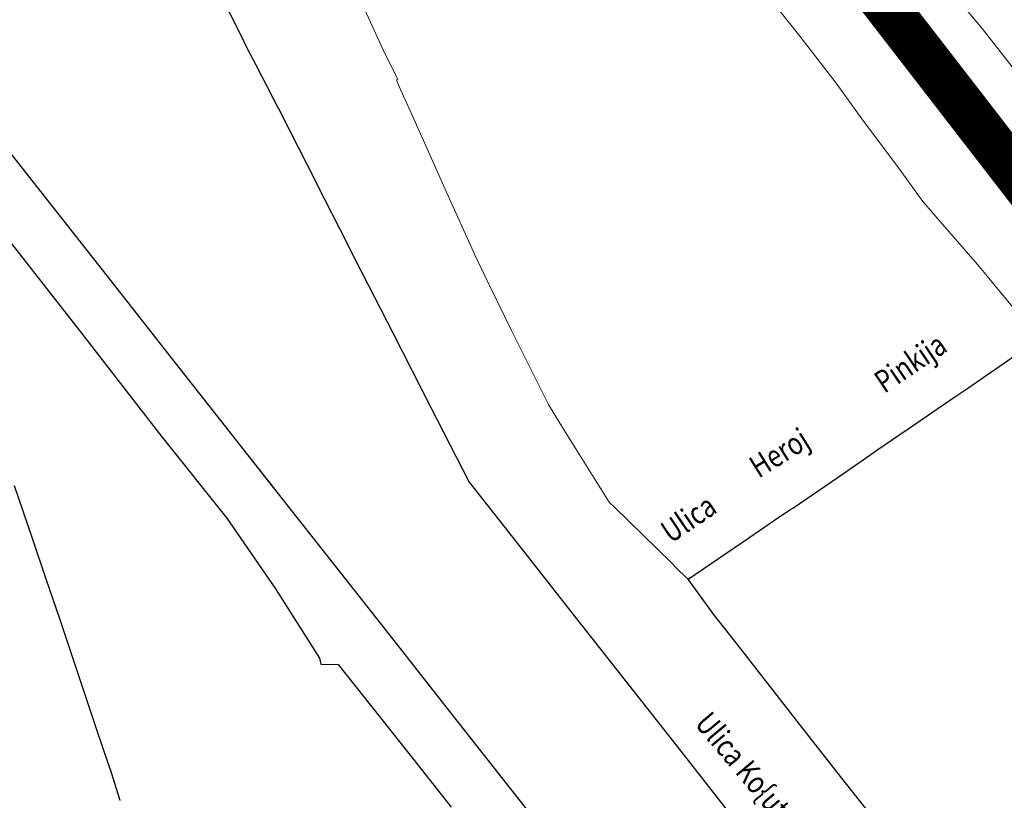
# Model space of a CAD drawing. Units: millimetres. Extents: x 7424572 to 7442512, y 5076732 to 5089507.
# Drawn here: x 7437810 to 7437985, y 5085652 to 5085791 of the extents above; entities that cross this region are included whole.
import ezdxf

# ---------------------------------------------------------------- set-up
doc = ezdxf.new("R2010")
doc.units = ezdxf.units.MM
doc.layers.add('0 Regulaciona linija', color=7, linetype='Continuous', lineweight=30)
doc.layers.add('Senta_Parcela_1', color=250, linetype='Continuous', lineweight=9)
doc.layers.add('GLAVNA NASELJSKA SAOBRACAJNICA', color=251, linetype='Continuous')
doc.layers.add('Naziv ulice', color=7, linetype='Continuous')
doc.styles.get("Standard").update_dxf_attribs({"font": 'yuchlv.TTF'})

# ---------------------------------------------------------------- blocks, each defined once
blk = doc.blocks.new('ulica')
at = {"layer": 'Naziv ulice', "linetype": 'Continuous', "width": 0.8}
for s, rotation, p in [('Pinkija', 34, (-218.6, -881.24)), ('Heroj', 32, (-241.04, -896.38)), ('Ulica', 34, (-256.72, -908)), ('Ulica Ko{ut Lajo{a', 310, (-252.63, -940.18))]:
    blk.add_text(s, height=4, rotation=rotation, dxfattribs=at).set_placement(p)

msp = doc.modelspace()

# ---------------------------------------------------------------- linework, layer by layer
at = {"layer": '0 Regulaciona linija'}
for points in [[(7437839.36, 5085807.38), (7437848.93, 5085788.57), (7437850.28, 5085785.74), (7437851.76, 5085782.96), (7437855.76, 5085775.21), (7437855.79, 5085775.15), (7437857.71, 5085771.39), (7437862.58, 5085761.85), (7437862.61, 5085761.79), (7437866.71, 5085753.75), (7437869.4, 5085748.46), (7437871.85, 5085743.69), (7437876.22, 5085735.13), (7437883.04, 5085721.78), (7437889.86, 5085708.43), (7437899.14, 5085696.65), (7437908.42, 5085684.86), (7437917.7, 5085673.08), (7437926.97, 5085661.29), (7437936.25, 5085649.51)], [(7437904.97, 5085643.97), (7437895.7, 5085655.76), (7437886.42, 5085667.54), (7437877.14, 5085679.33), (7437867.86, 5085691.11), (7437854.94, 5085707.51), (7437845.54, 5085719.46), (7437836.08, 5085731.47), (7437826.56, 5085743.56), (7437817.11, 5085755.57), (7437807.64, 5085767.59)], [(7437807.99, 5085751.17), (7437820.22, 5085735.57), (7437834.97, 5085716.56), (7437846.59, 5085702.05), (7437855.3, 5085689.4), (7437863.13, 5085677.06), (7437863.36, 5085675.98), (7437866.48, 5085675.93), (7437880.2, 5085658.59), (7437886.64, 5085650.46)], [(7437960.91, 5085649.92), (7437956.19, 5085655.91), (7437948.83, 5085665.28), (7437944.44, 5085670.88), (7437937.27, 5085680.07), (7437933.51, 5085684.88), (7437928.95, 5085691.11), (7437939.95, 5085698.62), (7437945.17, 5085702.19), (7437947.24, 5085703.6), (7437947.63, 5085703.84), (7437955.75, 5085709.36), (7437960.23, 5085712.41), (7437962.64, 5085714.19), (7437969.55, 5085718.89), (7437976.58, 5085723.66), (7437978.89, 5085725.25), (7437991.63, 5085734.06)], [(7437827.57, 5085651.65), (7437825.93, 5085656.75), (7437825.47, 5085658.11), (7437823.5, 5085663.88), (7437821.6, 5085669.6), (7437821.13, 5085671.03), (7437819.23, 5085676.74), (7437816.76, 5085684.03), (7437814.34, 5085691.16), (7437811.86, 5085698.37), (7437808.66, 5085707.79)]]:
    msp.add_lwpolyline(points, dxfattribs=at)
at = {"layer": 'GLAVNA NASELJSKA SAOBRACAJNICA', "const_width": 8}
msp.add_lwpolyline([(7437686.95, 5086889.36), (7437700.02, 5086732.16), (7437744.79, 5086417.82), (7437787.89, 5086168.45), (7437911.09, 5085862.27), (7438015.72, 5085726.97), (7438298.03, 5085362.68), (7438265.39, 5085131.59), (7438225.49, 5084832.61), (7438157.76, 5084254.33), (7438121.87, 5083979.16), (7438112.22, 5083903.54)], dxfattribs=at)
at = {"layer": 'Senta_Parcela_1'}
for points in [[(7437936.25, 5085649.51), (7437926.97, 5085661.29), (7437917.7, 5085673.08), (7437908.42, 5085684.86), (7437899.14, 5085696.65), (7437889.86, 5085708.43), (7437883.04, 5085721.78), (7437876.22, 5085735.13), (7437871.85, 5085743.69), (7437869.4, 5085748.46), (7437866.71, 5085753.75), (7437862.61, 5085761.79), (7437862.58, 5085761.85), (7437857.71, 5085771.39), (7437855.79, 5085775.15), (7437855.76, 5085775.21), (7437851.76, 5085782.96), (7437850.28, 5085785.74), (7437848.93, 5085788.57), (7437839.36, 5085807.38)], [(7437867.68, 5085800.62), (7437874.77, 5085784.99), (7437877.14, 5085780.39), (7437876.89, 5085780.27), (7437877.35, 5085779.08), (7437880.21, 5085772.76), (7437885.84, 5085760.23), (7437890.86, 5085749.03), (7437892.12, 5085746.43), (7437893.57, 5085743.44), (7437894.88, 5085740.74), (7437897.42, 5085735.5), (7437904.04, 5085722.31), (7437906.2, 5085718.69), (7437914.88, 5085704.87), (7437915.86, 5085703.91), (7437925.91, 5085694.09), (7437927.02, 5085693), (7437928.42, 5085691.63), (7437928.95, 5085691.11), (7437933.51, 5085684.88), (7437937.27, 5085680.07), (7437944.44, 5085670.88), (7437948.83, 5085665.28), (7437956.19, 5085655.91), (7437960.91, 5085649.92)], [(7437987.16, 5085739.42), (7437984.61, 5085742.48), (7437980.66, 5085747.23), (7437979.78, 5085748.28), (7437973.95, 5085754.99), (7437970.85, 5085758.56), (7437966.68, 5085764.32), (7437959.97, 5085773.3), (7437955.36, 5085779.67), (7437948.71, 5085788.27), (7437940.33, 5085798.85)], [(7437977.07, 5085794.74), (7437980.48, 5085790.58), (7437981.44, 5085789.4), (7437988.77, 5085780.09)], [(7437807.64, 5085767.59), (7437817.11, 5085755.57), (7437826.56, 5085743.56), (7437836.08, 5085731.47), (7437845.54, 5085719.46), (7437850.36, 5085713.33), (7437854.83, 5085707.65), (7437854.94, 5085707.51), (7437867.86, 5085691.11), (7437877.14, 5085679.33), (7437886.42, 5085667.54), (7437895.7, 5085655.76), (7437904.97, 5085643.97)], [(7437886.64, 5085650.46), (7437880.2, 5085658.59), (7437866.48, 5085675.93), (7437863.36, 5085675.98), (7437863.13, 5085677.06), (7437855.3, 5085689.4), (7437846.59, 5085702.05), (7437834.97, 5085716.56), (7437820.22, 5085735.57), (7437807.99, 5085751.17)], [(7437808.66, 5085707.79), (7437811.86, 5085698.37), (7437814.34, 5085691.16), (7437816.76, 5085684.03), (7437819.23, 5085676.74), (7437821.13, 5085671.03), (7437821.6, 5085669.6), (7437823.5, 5085663.88), (7437825.47, 5085658.11), (7437825.93, 5085656.75), (7437827.57, 5085651.65)]]:
    msp.add_lwpolyline(points, dxfattribs=at)

# ---------------------------------------------------------------- block references
at = {"layer": 'Naziv ulice'}
msp.add_blockref('ulica', (7438182.6, 5086605.44), dxfattribs=at)

doc.saveas('drawing.dxf')
